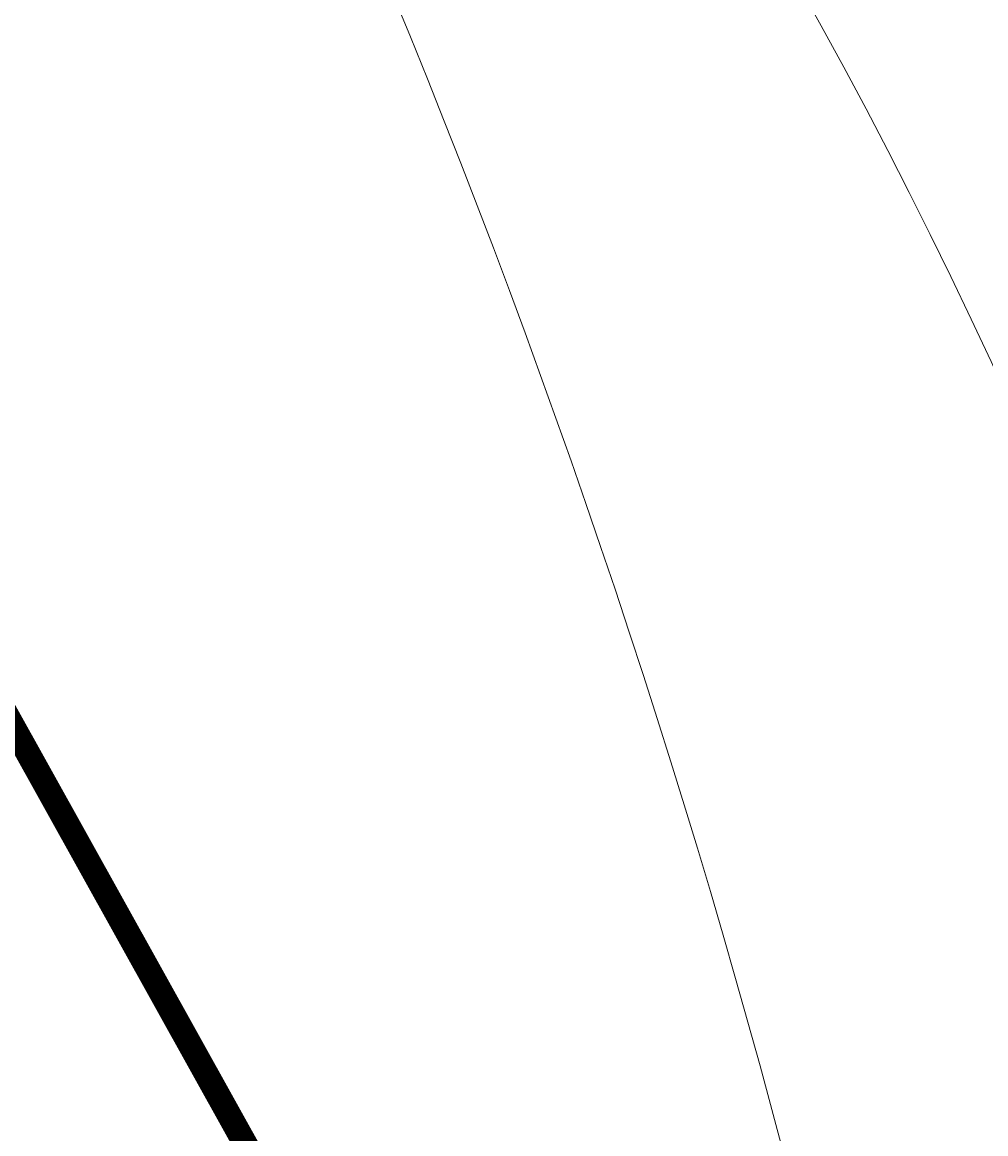
# Model space of a CAD drawing. Units: millimetres. Extents: x -661 to 4750, y -2154 to 3427.
# Drawn here: x 1720 to 1773, y 2438 to 2498 of the extents above; entities that cross this region are included whole.
import ezdxf

# ---------------------------------------------------------------- set-up
doc = ezdxf.new("R2010")
doc.units = ezdxf.units.MM
doc.header["$MEASUREMENT"] = 0
doc.linetypes.add('atContinuous2', pattern=[0])
doc.layers.add('at_Entity', color=7, linetype='Continuous')
doc.styles.get("Standard").update_dxf_attribs({"font": 'txt', "height": 1})
doc.dimstyles.get("Standard").update_dxf_attribs({"dimtxt": 0.18, "dimasz": 0.18, "dimexe": 0.18, "dimexo": 0.0625, "dimgap": 0.09, "dimtad": 0, "dimtih": 1, "dimtoh": 1, "dimdec": 4, "dimzin": 0, "dimdsep": 46, "dimtxsty": 'Standard', "dimcen": 0.09, "dimadec": 0, "dimazin": 0, "dimtfac": 1, "dimtdec": 4, "dimtofl": 0, "dimtmove": 0, "dimatfit": 3, "dimfxl": 1, "dimtolj": 1, "dimtzin": 0, "dimarcsym": 0})

# ---------------------------------------------------------------- blocks, each defined once
blk = doc.blocks.new('_ArchTick')
at = {"color": 0, "linetype": 'ByBlock', "const_width": 0.15}
blk.add_lwpolyline([(-0.5, -0.5), (0.5, 0.5)], dxfattribs=at)
blk = doc.blocks.new('*D15')
at = {"color": 0, "lineweight": -2, "transparency": 16777216}
for p, q in [((1320.998, 2366.697), (1320.998, 2868.216)), ((1320.998, 2868.036), (3520.998, 2868.036)), ((3520.998, 2366.697), (3520.998, 2868.216))]:
    blk.add_line(p, q, dxfattribs=at)
at = {"layer": 'Defpoints', "color": 0, "transparency": 16777216}
for p in [(3520.998, 2868.036), (1320.998, 2366.635), (3520.998, 2366.635)]:
    blk.add_point(p, dxfattribs=at)
at = {"color": 0, "lineweight": -2, "transparency": 16777216, "xscale": 30, "yscale": 30, "zscale": 30, "rotation": 180}
blk.add_blockref('_ArchTick', (1320.998, 2868.036), dxfattribs=at)
at = {"color": 0, "lineweight": -2, "transparency": 16777216, "xscale": 30, "yscale": 30, "zscale": 30}
blk.add_blockref('_ArchTick', (3520.998, 2868.036), dxfattribs=at)
at = {"color": 0, "lineweight": 15, "transparency": 16777216, "insert": (2420.998, 2880.626), "char_height": 1, "attachment_point": 5}
blk.add_mtext('\\A1;{\\fTahoma|b0|i0|c0|p34;\\H25x; }', dxfattribs=at)

msp = doc.modelspace()

# ---------------------------------------------------------------- linework, layer by layer
at = {"layer": 'at_Entity', "lineweight": 15}
msp.add_lwpolyline([(1777.6773, 2273.97329, 1.34917, 1.34917, 0), (1738.38706, 2426.85355, 1.34917, 1.34917, 0), (1661.4883, 2565.05732, 1.34917, 1.34917, 0)], format="xyseb", dxfattribs=at)
at = {"layer": 'at_Entity', "linetype": 'atContinuous2', "lineweight": 15}
for centre, radius, start, end in [((1409.14089, 2410.58159), 400.19372, 340.9692932, 34.9167392), ((1277.11653, 2308.27189), 501.73447, 356.0801936, 32.4239892), ((1508.82206, 2357.36941), 291.67708, 343.6367204, 48.9064259), ((1539.01975, 2268.69615), 228.90912, 1.0147842, 58.3678628), ((1600.87537, 2299.93758), 173.90517, 348.9597412, 70.0489695)]:
    msp.add_arc(centre, radius, start, end, dxfattribs=at)

# ---------------------------------------------------------------- dimensions: what is measured, and where the dimension line sits
at = {"lineweight": 15}
dim = msp.add_linear_dim(base=(3520.99758, 2868.03623), p1=(1320.99758, 2366.63499), p2=(3520.99758, 2366.63499), text='{\\fTahoma|b0|i0|c0|p34;\\H25x; }', dimstyle='Standard', override={"dimasz": 30, "dimtad": 1, "dimblk1": 'ArchTick', "dimblk2": 'ArchTick', "dimsah": 1}, dxfattribs=at)
dim.commit()
dim.dimension.update_dxf_attribs({"geometry": '*D15', "text_midpoint": (2420.99758, 2880.62623)})

doc.saveas('drawing.dxf')
